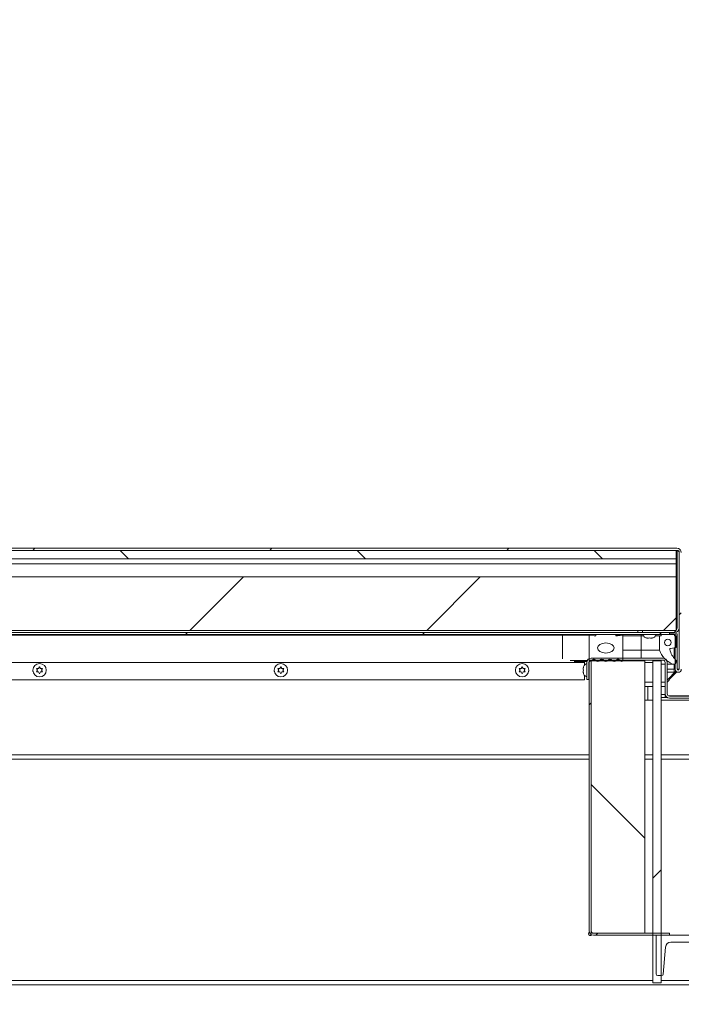
# Model space of a CAD drawing. Units: inches. Extents: x 2 to 541, y -26 to 419.
# Drawn here: x 135 to 160, y 207 to 244 of the extents above; entities that cross this region are included whole.
import ezdxf

# ---------------------------------------------------------------- set-up
doc = ezdxf.new("R2010")
doc.units = ezdxf.units.IN
doc.header["$MEASUREMENT"] = 0
doc.layers.add('FORMAT', color=7, linetype='Continuous')
doc.styles.add('SLDTEXTSTYLE0', font='TXT', dxfattribs={"width": 0.605})
doc.dimstyles.new('SLDDIMSTYLE2', dxfattribs={"dimtxt": 4.044596, "dimasz": 4.044596, "dimexe": 0, "dimexo": 0.0625, "dimgap": 1.011149, "dimtad": 0, "dimdec": 0, "dimrnd": 1e-09, "dimzin": 12, "dimdsep": 46, "dimtxsty": 'SLDTEXTSTYLE0', "dimsah": 1, "dimcen": 0.09, "dimadec": 0, "dimazin": 3, "dimtfac": 1, "dimtdec": 0, "dimtofl": 0, "dimtmove": 0, "dimatfit": 3, "dimfxl": 1, "dimfrac": 2, "dimtolj": 1, "dimtzin": 12, "dimarcsym": 0})
doc.dimstyles.new('SLDDIMSTYLE4', dxfattribs={"dimtxt": 4.044596, "dimasz": 4.044596, "dimexe": 0, "dimexo": 0.0625, "dimgap": 1.011149, "dimtad": 0, "dimtih": 1, "dimtoh": 1, "dimdec": 6, "dimrnd": 1e-09, "dimzin": 12, "dimdsep": 46, "dimtxsty": 'SLDTEXTSTYLE0', "dimsah": 1, "dimcen": 0.09, "dimadec": 0, "dimazin": 3, "dimtfac": 1, "dimtdec": 0, "dimtmove": 0, "dimatfit": 0, "dimfxl": 1, "dimfrac": 2, "dimtolj": 1, "dimtzin": 12, "dimarcsym": 0})

# ---------------------------------------------------------------- blocks, each defined once
blk = doc.blocks.new('_D_4')
at = {"layer": 'FORMAT', "color": 7, "ltscale": 50}
for p, q in [((156.131, 204.572), (156.131, 182.877)), ((88.131, 202.724), (88.131, 182.877)), ((88.131, 187.877), (114.97, 187.877)), ((156.131, 187.877), (129.291, 187.877))]:
    blk.add_line(p, q, dxfattribs=at)
for points in [[(88.131, 187.877), (92.176, 187.254), (92.176, 188.499)], [(156.131, 187.877), (152.086, 188.499), (152.086, 187.254)]]:
    blk.add_solid(points, dxfattribs=at)
at = {"layer": 'FORMAT', "color": 7, "ltscale": 50, "insert": (127.47, 190.142, 0.759), "char_height": 4.167, "attachment_point": 1, "style": 'SLDTEXTSTYLE0'}
blk.add_mtext('"', dxfattribs=at)
blk = doc.blocks.new('_D_7')
at = {"layer": 'FORMAT', "color": 7, "ltscale": 50}
for p, q in [((255.506, 234.731), (243.006, 234.731)), ((243.006, 234.731), (243.006, 223.844)), ((164.406, 223.844), (248.006, 223.844)), ((164.131, 220.624), (248.006, 220.624)), ((243.006, 220.624), (243.006, 212.846))]:
    blk.add_line(p, q, dxfattribs=at)
for points in [[(243.006, 223.844), (243.628, 227.888), (242.384, 227.888)], [(243.006, 220.624), (242.384, 216.58), (243.628, 216.58)]]:
    blk.add_solid(points, dxfattribs=at)
at = {"layer": 'FORMAT', "color": 7, "ltscale": 50, "char_height": 4.1667, "attachment_point": 1, "style": 'SLDTEXTSTYLE0'}
for s, insert in [('3 1/4"', (258.222, 243.208, 0.759)), ('COVER', (255.506, 236.996, 0.759)), ('THK', (259.827, 230.785, 0.759))]:
    blk.add_mtext(s, dxfattribs=dict(at, insert=insert))
blk = doc.blocks.new('_D_8')
at = {"layer": 'FORMAT', "color": 7, "ltscale": 50}
for p, q in [((88.131, 202.724), (88.131, 171.066)), ((232.131, 202.724), (232.131, 171.066)), ((88.131, 176.066), (152.199, 176.066)), ((232.131, 176.066), (168.063, 176.066))]:
    blk.add_line(p, q, dxfattribs=at)
for points in [[(88.131, 176.066), (92.176, 175.443), (92.176, 176.688)], [(232.131, 176.066), (228.086, 176.688), (228.086, 175.443)]]:
    blk.add_solid(points, dxfattribs=at)
at = {"layer": 'FORMAT', "color": 7, "ltscale": 50, "insert": (166.261, 178.331, 0.759), "char_height": 4.167, "attachment_point": 1, "style": 'SLDTEXTSTYLE0'}
blk.add_mtext('"', dxfattribs=at)

msp = doc.modelspace()

# ---------------------------------------------------------------- hatches: boundary and pattern name
at = {"linetype": 'Continuous', "lineweight": 0, "ltscale": 50}
h = msp.add_hatch(dxfattribs=at)
h.set_pattern_fill('ANSI31', scale=50, style=0)
edge = h.paths.add_edge_path(flags=0)
edge.add_line((159.4161681, 219.3341394), (159.4161681, 220.6562644))
edge.add_line((159.4161681, 220.6562644), (159.3376681, 220.6562644))
edge.add_line((159.3376681, 220.6562644), (159.3376681, 219.3341394))
edge.add_arc((159.4530431, 219.3341394), 0.115375, 180, 360)
edge.add_line((159.5684181, 219.3341394), (159.5684181, 223.6812644))
edge.add_arc((159.4059181, 223.6812644), 0.1625, 0, 90)
edge.add_line((159.4059181, 223.8437644), (84.8559181, 223.8437644))
edge.add_arc((84.8559181, 223.6812644), 0.1625, 90, 180)
edge.add_line((84.6934181, 223.6812644), (84.6934181, 219.3341394))
edge.add_arc((84.8087931, 219.3341394), 0.115375, 180, 360)
edge.add_line((84.9241681, 219.3341394), (84.9241681, 220.6562644))
edge.add_line((84.9241681, 220.6562644), (84.8456681, 220.6562644))
edge.add_line((84.8456681, 220.6562644), (84.8456681, 219.3341394))
edge.add_arc((84.8087931, 219.3341394), 0.036875, 180, 360, ccw=False)
edge.add_line((84.7719181, 219.3341394), (84.7719181, 223.6812644))
edge.add_arc((84.8559181, 223.6812644), 0.084, 90, 180, ccw=False)
edge.add_line((84.8559181, 223.7652644), (159.4059181, 223.7652644))
edge.add_arc((159.4059181, 223.6812644), 0.084, 0, 90, ccw=False)
edge.add_line((159.4899181, 223.6812644), (159.4899181, 219.3341394))
edge.add_arc((159.4530431, 219.3341394), 0.036875, 180, 360, ccw=False)
h = msp.add_hatch(dxfattribs=at)
h.set_pattern_fill('ANSI31', scale=50, angle=90, style=0)
h.paths.add_polyline_path([(159.3809181, 223.7652644), (84.8809181, 223.7652644), (84.8809181, 223.4527644), (159.3809181, 223.4527644)], flags=0)
h = msp.add_hatch(dxfattribs=at)
h.set_pattern_fill('ANSI31', scale=50, angle=90, style=0)
edge = h.paths.add_edge_path(flags=0)
edge.add_line((159.3274181, 220.7812644), (158.1149181, 220.7812644))
edge.add_line((158.1149181, 220.7812644), (158.1149181, 220.7027644))
edge.add_line((158.1149181, 220.7027644), (159.3274181, 220.7027644))
edge.add_arc((159.3274181, 220.8652644), 0.1625, 270, 360)
edge.add_line((159.4899181, 220.8652644), (159.4899181, 223.7500144))
edge.add_line((159.4899181, 223.7500144), (159.4114181, 223.7500144))
edge.add_line((159.4114181, 223.7500144), (159.4114181, 220.8652644))
edge.add_arc((159.3274181, 220.8652644), 0.084, 270, 360, ccw=False)
h = msp.add_hatch(dxfattribs=at)
h.set_pattern_fill('ANSI31', scale=50, style=0)
h.paths.add_polyline_path([(159.3809181, 220.7812644), (159.3809181, 222.7812644), (84.8809181, 222.7812644), (84.8809181, 220.7812644)], flags=0)
h = msp.add_hatch(dxfattribs=at)
h.set_pattern_fill('ANSI31', scale=50, style=0)
h.paths.add_polyline_path([(85.1309181, 220.6242644), (159.1309181, 220.6242644), (159.1309181, 220.7027644), (85.1309181, 220.7027644)], flags=0)
h = msp.add_hatch(dxfattribs=at)
h.set_pattern_fill('ANSI34', scale=50, style=0)
edge = h.paths.add_edge_path(flags=0)
edge.add_line((157.1934181, 220.5772644), (157.1309181, 220.5772644))
edge.add_line((157.1309181, 220.5772644), (157.1309181, 220.6242644))
edge.add_line((157.1309181, 220.6242644), (156.3809181, 220.6242644))
edge.add_line((156.3809181, 220.6242644), (156.3809181, 220.5772644))
edge.add_line((156.3809181, 220.5772644), (156.3184181, 220.5772644))
edge.add_line((156.3184181, 220.5772644), (156.1309181, 220.6085144))
edge.add_line((156.1309181, 220.6085144), (156.1309181, 219.6636344))
edge.add_arc((156.1702882, 219.6636344), 0.0393701, 180, 333.50265266)
edge.add_arc((156.299962, 219.598989), 0.1055241, 34.36696046, 153.50265266, ccw=False)
edge.add_arc((156.452061, 219.7030045), 0.0787402, 214.36696046, 325.539285)
edge.add_arc((156.6039896, 219.5987402), 0.1055241, 34.460715, 145.539285, ccw=False)
edge.add_arc((156.7559181, 219.7030045), 0.0787402, 214.460715, 325.539285)
edge.add_arc((156.9078467, 219.5987402), 0.1055241, 34.460715, 145.539285, ccw=False)
edge.add_arc((157.0597753, 219.7030045), 0.0787402, 214.460715, 325.63303954)
edge.add_arc((157.2118742, 219.598989), 0.1055241, 26.49734734, 145.63303954, ccw=False)
edge.add_arc((157.3415481, 219.6636344), 0.0393701, 206.49734734, 360)
edge.add_line((157.3809181, 219.6636344), (157.3809181, 220.6085144))
edge.add_line((157.3809181, 220.6085144), (157.1934181, 220.5772644))
edge = h.paths.add_edge_path(flags=0)
edge.add_ellipse((156.7559181, 220.1242644), major_axis=(0.3125, 0), ratio=0.6, start_angle=360, end_angle=360, ccw=False)
h = msp.add_hatch(dxfattribs=at)
h.set_pattern_fill('ANSI34', scale=50, angle=90, style=0)
edge = h.paths.add_edge_path(flags=0)
edge.add_line((159.3184181, 220.5792644), (159.3184181, 220.6242644))
edge.add_line((159.3184181, 220.6242644), (158.8184181, 220.6242644))
edge.add_line((158.8184181, 220.6242644), (158.8184181, 220.5792644))
edge.add_line((158.8184181, 220.5792644), (158.7559181, 220.5792644))
edge.add_line((158.7559181, 220.5792644), (158.7559181, 220.0480144))
edge.add_arc((159.5842579, 220.3299334), 0.875, 198.79560866, 246.95798185)
edge.add_arc((159.2809181, 219.6167644), 0.1, 246.95798185, 405.5856321)
edge.add_arc((159.8818312, 220.2300888), 0.7586405, 192.46228734, 225.5856321, ccw=False)
edge.add_arc((159.1715793, 220.0731202), 0.03125, 100, 192.46228734, ccw=False)
edge.add_line((159.1661528, 220.1038954), (159.3809181, 220.1417644))
edge.add_line((159.3809181, 220.1417644), (159.3809181, 220.5792644))
edge.add_line((159.3809181, 220.5792644), (159.3184181, 220.5792644))
edge = h.paths.add_edge_path(flags=0)
edge.add_arc((159.0684181, 220.3299334), 0.125, 0, 360)
h = msp.add_hatch(dxfattribs=at)
h.set_pattern_fill('ANSI31', scale=50, style=0)
edge = h.paths.add_edge_path(flags=0)
edge.add_line((156.2094181, 219.6707324), (156.1309181, 219.6707324))
edge.add_line((156.1309181, 219.6707324), (156.1309181, 209.5722324))
edge.add_arc((156.2934181, 209.5722324), 0.1625, 180, 270)
edge.add_line((156.2934181, 209.4097324), (159.1309181, 209.4097324))
edge.add_line((159.1309181, 209.4097324), (159.1309181, 209.4882324))
edge.add_line((159.1309181, 209.4882324), (156.2934181, 209.4882324))
edge.add_arc((156.2934181, 209.5722324), 0.084, 180, 270, ccw=False)
edge.add_line((156.2094181, 209.5722324), (156.2094181, 219.6707324))
h = msp.add_hatch(dxfattribs=at)
h.set_pattern_fill('ANSI31', scale=50, angle=90, style=0)
h.paths.add_polyline_path([(156.2094181, 219.6402324), (156.2094181, 209.4882324), (158.2094181, 209.4882324), (158.2094181, 219.6402324)], flags=0)
h = msp.add_hatch(dxfattribs=at)
h.set_pattern_fill('ANSI34', scale=50, style=0)
h.paths.add_polyline_path([(158.8184181, 219.6402324), (158.5059181, 219.6402324), (158.5059181, 207.6402324), (158.8184181, 207.6402324)], flags=0)
h = msp.add_hatch(dxfattribs=at)
h.set_pattern_fill('ANSI32', scale=50, angle=90, style=0)
edge = h.paths.add_edge_path(flags=0)
edge.add_arc((161.5709181, 207.9717324), 0.06, 270, 360)
edge.add_line((161.6309181, 207.9717324), (161.6309181, 209.4097324))
edge.add_line((161.6309181, 209.4097324), (158.6309181, 209.4097324))
edge.add_line((158.6309181, 209.4097324), (158.6309181, 207.9717324))
edge.add_arc((158.6909181, 207.9717324), 0.06, 180, 270)
edge.add_line((158.6909181, 207.9117324), (158.8339383, 207.9117324))
edge.add_arc((158.8339383, 207.9717324), 0.06, 270, 355)
edge.add_line((158.89371, 207.966503), (158.9814314, 208.9691635))
edge.add_arc((159.1806703, 208.9517324), 0.2, 90, 175, ccw=False)
edge.add_line((159.1806703, 209.1517324), (161.081166, 209.1517324))
edge.add_arc((161.081166, 208.9517324), 0.2, 5, 90, ccw=False)
edge.add_line((161.2804049, 208.9691635), (161.3681263, 207.966503))
edge.add_arc((161.427898, 207.9717324), 0.06, 185, 270)
edge.add_line((161.427898, 207.9117324), (161.5709181, 207.9117324))

# ---------------------------------------------------------------- linework, layer by layer
at = {"color": 7, "linetype": 'Continuous', "lineweight": 15, "ltscale": 50}
for p, q in [((159.4059181, 223.8437644), (84.8559181, 223.8437644)), ((159.4059181, 223.7652644), (84.8559181, 223.7652644)), ((84.8809181, 223.7652644), (159.3809181, 223.7652644)), ((159.3809181, 223.7652644), (159.3809181, 223.4527644)), ((159.4114181, 223.7500144), (159.4899181, 223.7500144)), ((159.4114181, 223.7500144), (159.4114181, 220.8652644)), ((159.4899181, 223.7500144), (159.4899181, 220.8652644)), ((159.4899181, 219.3341394), (159.4899181, 223.6812644)), ((159.3809181, 223.4527644), (84.8809181, 223.4527644)), ((84.8809181, 223.2652644), (159.3809181, 223.2652644)), ((159.4114181, 223.4535144), (159.3809181, 223.4840144)), ((159.3809181, 223.2652644), (159.3809181, 223.4527644)), ((159.3809181, 222.7812644), (159.3809181, 223.2652644)), ((159.3809181, 222.7812644), (84.8809181, 222.7812644)), ((159.3809181, 222.7812644), (159.3809181, 220.7812644)), ((159.3809181, 220.7812644), (84.8809181, 220.7812644)), ((159.1309181, 220.7027644), (85.1309181, 220.7027644)), ((157.9434181, 220.7812644), (157.9434181, 220.7027644)), ((158.1149181, 220.7812644), (158.1149181, 220.7027644)), ((158.1149181, 220.7812644), (159.3274181, 220.7812644)), ((158.1149181, 220.7027644), (159.3274181, 220.7027644)), ((159.1309181, 220.6242644), (159.1309181, 220.7027644)), ((159.4114181, 220.8652644), (159.3809181, 220.8652644)), ((159.4828471, 220.8178503), (159.4828471, 219.3341394)), ((159.1309181, 220.6242644), (85.1309181, 220.6242644)), ((123.5547591, 220.6085144), (155.1309181, 220.6085144)), ((155.1309181, 220.6085144), (156.1309181, 220.6085144)), ((156.1309181, 220.6085144), (156.1309181, 219.6636344)), ((156.3184181, 220.5772644), (156.1309181, 220.6085144)), ((156.3184181, 220.5772644), (156.3809181, 220.5772644)), ((156.3809181, 220.6242644), (156.3809181, 220.5772644)), ((156.3809181, 220.6242644), (157.1309181, 220.6242644)), ((157.1309181, 220.5772644), (157.1309181, 220.6242644)), ((157.1309181, 220.6085144), (157.3809181, 220.6085144)), ((157.1309181, 220.5772644), (157.1934181, 220.5772644)), ((157.3809181, 220.6085144), (157.1934181, 220.5772644)), ((157.3809181, 219.6636344), (157.3809181, 220.6085144)), ((157.3809181, 220.5792644), (158.0684181, 220.5792644)), ((158.0684181, 220.5792644), (158.0684181, 220.6242644)), ((158.0684181, 220.0480144), (158.0684181, 220.5792644)), ((158.0684181, 220.5792644), (158.1548462, 220.5792644)), ((158.3059181, 220.4887263), (158.2684181, 220.5027036)), ((158.3434181, 220.4887263), (158.3809181, 220.5027036)), ((158.3809181, 220.5027036), (158.4184181, 220.4887263)), ((158.4934181, 220.5027036), (158.4559181, 220.4887263)), ((158.60699, 220.5792644), (158.7559181, 220.5792644)), ((158.7559181, 220.0480144), (158.7559181, 220.5792644)), ((158.7559181, 220.5792644), (158.8184181, 220.5792644)), ((158.8184181, 220.5792644), (158.8184181, 220.6242644)), ((158.8184181, 220.6242644), (159.3184181, 220.6242644)), ((159.1309181, 220.6562644), (159.3058293, 220.6562644)), ((159.3058293, 220.6562644), (159.3058293, 220.6242644)), ((159.3184181, 220.6242644), (159.3184181, 220.5792644)), ((159.3184181, 220.5792644), (159.3809181, 220.5792644)), ((159.3376681, 220.6562644), (159.3376681, 219.3341394)), ((159.4161681, 220.6562644), (159.3376681, 220.6562644)), ((159.3809181, 220.5792644), (159.3809181, 220.1417644)), ((159.4161681, 220.6562644), (159.4161681, 219.3341394)), ((157.3809181, 220.0480144), (158.0684181, 220.0480144)), ((158.0684181, 220.0480144), (158.7559181, 220.0480144)), ((159.3809181, 220.1417644), (159.1661528, 220.1038954)), ((159.3058293, 220.1285242), (159.3058293, 219.7363712)), ((155.5741369, 219.6242644), (156.0463014, 219.6242644)), ((155.9559181, 219.5867324), (155.9559181, 219.6242644)), ((155.9559181, 219.5867324), (155.9559181, 219.4845846)), ((156.0419077, 219.5867324), (156.0419077, 218.9492324)), ((156.1204077, 219.5867324), (156.1204077, 218.9492324)), ((156.1309181, 209.5722324), (156.1309181, 219.6707324)), ((156.1309181, 219.6707324), (156.2094181, 219.6707324)), ((158.8794077, 219.7492324), (156.2044077, 219.7492324)), ((158.8794077, 219.6707324), (156.2044077, 219.6707324)), ((156.2094181, 209.5722324), (156.2094181, 219.6707324)), ((156.2094181, 209.4882324), (156.2094181, 219.6402324)), ((156.2094181, 219.6402324), (158.2094181, 219.6402324)), ((158.2094181, 209.4882324), (158.2094181, 219.6402324)), ((158.5059181, 219.6402324), (158.5059181, 207.6402324)), ((158.5059181, 219.6402324), (158.8184181, 219.6402324)), ((158.8184181, 207.6402324), (158.8184181, 219.6402324)), ((158.9634077, 218.4117324), (158.9634077, 219.5867324)), ((159.0419077, 218.4117324), (159.0419077, 219.5867324)), ((135.5559181, 219.2951824), (135.5184181, 219.3601343)), ((135.5184181, 219.2302305), (135.5559181, 219.2951824)), ((135.5934181, 219.3601343), (135.6309181, 219.4250862)), ((135.6309181, 219.1652785), (135.5934181, 219.2302305)), ((135.6309181, 219.4250862), (135.6684181, 219.3601343)), ((135.6684181, 219.2302305), (135.6309181, 219.1652785)), ((135.7434181, 219.3601343), (135.7059181, 219.2951824)), ((135.7059181, 219.2951824), (135.7434181, 219.2302305)), ((144.5559181, 219.2951824), (144.5184181, 219.3601343)), ((144.5184181, 219.2302305), (144.5559181, 219.2951824)), ((144.5934181, 219.3601343), (144.6309181, 219.4250862)), ((144.6309181, 219.1652785), (144.5934181, 219.2302305)), ((144.6309181, 219.4250862), (144.6684181, 219.3601343)), ((144.6684181, 219.2302305), (144.6309181, 219.1652785)), ((144.7434181, 219.3601343), (144.7059181, 219.2951824)), ((144.7059181, 219.2951824), (144.7434181, 219.2302305)), ((153.5559181, 219.2951824), (153.5184181, 219.3601343)), ((153.5184181, 219.2302305), (153.5559181, 219.2951824)), ((153.5934181, 219.3601343), (153.6309181, 219.4250862)), ((153.6309181, 219.1652785), (153.5934181, 219.2302305)), ((153.6309181, 219.4250862), (153.6684181, 219.3601343)), ((153.6684181, 219.2302305), (153.6309181, 219.1652785)), ((153.7434181, 219.3601343), (153.7059181, 219.2951824)), ((153.7059181, 219.2951824), (153.7434181, 219.2302305)), ((155.9063696, 219.3707324), (155.9203469, 219.4082324)), ((155.9063696, 219.3332324), (155.9203469, 219.2957324)), ((155.9203469, 219.2957324), (155.9063696, 219.2582324)), ((155.9203469, 219.1832324), (155.9063696, 219.2207324)), ((156.1309181, 219.4207324), (156.1204077, 219.4207324)), ((158.8184181, 219.5167644), (158.9634077, 219.5167644)), ((159.0419077, 219.5167644), (159.2809181, 219.5167644)), ((159.0419077, 219.2187644), (159.3058293, 219.2187644)), ((159.0684181, 218.9527624), (159.3698529, 219.2541971)), ((159.4023856, 219.2304803), (159.1406697, 218.9687644)), ((159.3058293, 219.5199169), (159.3058293, 219.3341394)), ((159.3058293, 219.3341394), (159.3058293, 219.2187644)), ((159.3376681, 219.3341394), (159.3058293, 219.3341394)), ((159.4828471, 219.3341394), (159.4161681, 219.3341394)), ((159.4253952, 219.3097394), (159.4434181, 219.3277624)), ((159.4434181, 219.3277624), (159.4434181, 219.3341394)), ((159.4620793, 219.3341394), (159.4620793, 219.2983886)), ((159.476805, 219.3341394), (159.4767658, 219.3059081)), ((155.9559181, 218.9367324), (123.8070992, 218.9367324)), ((155.9559181, 219.1068801), (155.9559181, 218.9367324)), ((156.0419077, 218.9492324), (156.1204077, 218.9492324)), ((156.1204077, 219.1707324), (156.1309181, 219.1707324)), ((159.0419077, 218.9527624), (159.0684181, 218.9527624)), ((158.5059181, 218.6867324), (158.2094181, 218.6867324)), ((158.9634077, 218.6867324), (158.8184181, 218.6867324)), ((158.5059181, 218.1814324), (158.2094181, 218.1814324)), ((160.1309181, 218.1814324), (158.8184181, 218.1814324)), ((158.9634077, 218.3950421), (158.9634077, 218.4117324)), ((158.9634077, 218.2801372), (158.9634077, 218.3950421)), ((158.9823215, 218.3356451), (158.9634077, 218.3356451)), ((159.0305716, 218.2801372), (158.9634077, 218.2801372)), ((160.1309181, 218.3356451), (159.0903165, 218.3356451)), ((159.1259077, 218.3277324), (161.1359077, 218.3277324)), ((159.1259077, 218.2492324), (161.1359077, 218.2492324)), ((156.1309181, 215.9832324), (123.8070992, 215.9832324)), ((158.5059181, 215.9832324), (158.2094181, 215.9832324)), ((160.1309181, 215.9832324), (158.8184181, 215.9832324)), ((158.2094181, 209.4882324), (156.2094181, 209.4882324)), ((156.2094181, 209.4074789), (156.2094181, 209.4331272)), ((156.2934181, 209.4882324), (159.1309181, 209.4882324)), ((156.2934181, 209.4097324), (159.1309181, 209.4097324)), ((158.6309181, 209.4097324), (158.6309181, 207.9717324)), ((161.6309181, 209.4097324), (158.6309181, 209.4097324)), ((159.1309181, 209.4097324), (159.1309181, 209.4882324)), ((158.89371, 207.966503), (158.9814314, 208.9691635)), ((159.1806703, 209.1517324), (161.081166, 209.1517324)), ((158.6909181, 207.9117324), (158.8339383, 207.9117324)), ((160.1309181, 207.5617324), (88.1309181, 207.5617324)), ((158.8184181, 207.6402324), (158.5059181, 207.6402324))]:
    msp.add_line(p, q, dxfattribs=at)
at = {"color": 8, "linetype": 'Continuous', "lineweight": 15, "ltscale": 50}
for p, q in [((159.3809181, 223.6812644), (159.4114181, 223.6812644)), ((155.1309181, 220.6242644), (155.1309181, 220.6085144)), ((155.1309181, 220.6085144), (155.1309181, 219.7161757)), ((158.0684181, 219.7492324), (158.0684181, 220.0480144)), ((123.6274181, 219.5867324), (155.9559181, 219.5867324)), ((155.4272456, 219.6636344), (156.0612563, 219.6636344)), ((156.2094181, 219.6585564), (156.3870658, 219.6585564)), ((156.5169834, 219.6584501), (156.6909958, 219.6584501)), ((156.8208405, 219.6584501), (156.9948529, 219.6584501)), ((157.1141663, 219.6460692), (157.3063136, 219.6460692)), ((158.2094181, 219.5867324), (158.4969191, 219.5867324)), ((158.8184181, 219.5247425), (158.9634077, 219.5247425)), ((159.0419077, 219.5247425), (159.2417775, 219.5247425)), ((159.3058293, 219.3341394), (159.0419077, 219.3341394)), ((158.2094181, 218.8492324), (158.5059181, 218.8492324)), ((158.8184181, 218.8492324), (158.9634077, 218.8492324)), ((159.1406697, 218.9687644), (159.0844201, 218.9687644)), ((158.3184181, 218.1814324), (158.3184181, 218.6867324)), ((158.8184181, 218.3950421), (158.9634077, 218.3950421)), ((158.9634077, 218.2801372), (158.8184181, 218.2801372)), ((156.1309181, 216.1457324), (123.8070992, 216.1457324)), ((158.5059181, 216.1457324), (158.2094181, 216.1457324)), ((160.1309181, 216.1457324), (158.8184181, 216.1457324)), ((124.8015233, 207.7242324), (158.5059181, 207.7242324)), ((158.8184181, 207.7242324), (160.1309181, 207.7242324))]:
    msp.add_line(p, q, dxfattribs=at)
at = {"color": 7, "linetype": 'Continuous', "lineweight": 15, "ltscale": 50, "flags": 128}
for points in [[(135.3809568, 219.2995805), (135.3825027, 219.2623348), (135.3845584, 219.252675)], [(135.8775045, 219.25401), (135.8792336, 219.2623348), (135.8809, 219.2981919)], [(144.3809568, 219.2995805), (144.3825027, 219.2623348), (144.3845584, 219.252675)], [(144.8775045, 219.25401), (144.8792336, 219.2623348), (144.8809, 219.2981919)], [(153.3809568, 219.2995805), (153.3825027, 219.2623348), (153.3845584, 219.252675)], [(153.8775045, 219.25401), (153.8792336, 219.2623348), (153.8809, 219.2981919)]]:
    msp.add_lwpolyline(points, dxfattribs=at)
at = {"color": 7, "linetype": 'Continuous', "lineweight": 15, "ltscale": 2500}
for centre, radius in [((159.0684181, 220.3299334), 0.125), ((135.6309181, 219.2951824), 0.25), ((144.6309181, 219.2951824), 0.25), ((153.6309181, 219.2951824), 0.25)]:
    msp.add_circle(centre, radius, dxfattribs=at)
for centre, radius, start, end in [((159.4059181, 223.6812644), 0.1625, 0, 90), ((159.4059181, 223.6812644), 0.084, 0, 90), ((159.3274181, 220.8652644), 0.084, 270, 0), ((159.3274181, 220.8652644), 0.1625, 270, 0), ((158.3309181, 220.7017498), 0.2144854, 201.17771323, 263.26835882), ((158.4309181, 220.7017498), 0.2144854, 276.72208974, 338.82228677), ((159.5842579, 220.3299334), 0.875, 198.79560866, 246.95798185), ((159.1715793, 220.0731202), 0.03125, 100, 192.46228734), ((159.8818312, 220.2300888), 0.7586405, 192.46228734, 225.5856321), ((156.2044077, 219.5867324), 0.1625, 90, 180), ((156.2044077, 219.5867324), 0.084, 90, 180), ((156.1702882, 219.6636344), 0.0393701, 180, 333.50265266), ((156.299962, 219.598989), 0.1055241, 34.36696046, 153.50265266), ((156.452061, 219.7030045), 0.0787402, 214.36696046, 325.539285), ((156.6039896, 219.5987402), 0.1055241, 34.460715, 145.539285), ((156.7559181, 219.7030045), 0.0787402, 214.460715, 325.539285), ((156.9078467, 219.5987402), 0.1055241, 34.460715, 145.539285), ((157.0597753, 219.7030045), 0.0787402, 214.460715, 325.63303954), ((157.2118742, 219.598989), 0.1055241, 26.49734734, 145.63303954), ((157.3415481, 219.6636344), 0.0393701, 206.49734734, 0), ((158.8794077, 219.5867324), 0.1625, 0, 90), ((158.8794077, 219.5867324), 0.084, 0, 90), ((159.2809181, 219.6167644), 0.1, 246.95798185, 45.5856321), ((156.1193931, 219.2457324), 0.2144854, 186.72208974, 248.82228677), ((156.1193931, 219.3457324), 0.2144854, 111.17771323, 173.26835882), ((159.4530431, 219.3341394), 0.115375, 180, 0), ((159.4530431, 219.3341394), 0.036875, 180, 0), ((159.1259077, 218.4117324), 0.1625, 180, 270), ((159.1259077, 218.4117324), 0.084, 180, 270), ((156.1713681, 209.4632324), 0.0675, 118.87960713, 180), ((156.1713681, 209.4632324), 0.0675, 180, 324.65498416), ((156.2934181, 209.5722324), 0.1625, 180, 270), ((156.2934181, 209.5722324), 0.084, 180, 270), ((159.1806703, 208.9517324), 0.2, 90, 175), ((158.6909181, 207.9717324), 0.06, 180, 270), ((158.8339383, 207.9717324), 0.06, 270, 355)]:
    msp.add_arc(centre, radius, start, end, dxfattribs=at)
msp.add_ellipse((156.7559181, 220.1242644), major_axis=(0.3125, 0), ratio=0.6, dxfattribs=at)
at = {"color": 7, "linetype": 'Continuous', "lineweight": 15, "ltscale": 50}
for points, knots in [([(159.4158597, 223.7483023), (159.4158213, 223.7487703), (159.415669, 223.750624), (159.4169689, 223.7534875), (159.4207277, 223.7581726), (159.4258138, 223.7602604), (159.4293772, 223.7617232)], [0, 0, 0, 0, 0.0680672334, 0.2696229369, 0.4882800198, 1, 1, 1, 1]), ([(158.2684181, 220.5027036), (158.2726987, 220.5013004), (158.2818791, 220.4982911), (158.3066552, 220.4920996), (158.32761, 220.4901768), (158.3434181, 220.4887263)], [0, 0, 0, 0, 0.1766606255, 0.3788794938, 1, 1, 1, 1]), ([(158.4184181, 220.4887263), (158.434262, 220.490089), (158.459766, 220.4922826), (158.4841733, 220.4998408), (158.4934181, 220.5027036)], [0, 0, 0, 0, 0.6212275577, 1, 1, 1, 1]), ([(135.5184181, 219.3601343), (135.5226987, 219.3601343), (135.5318791, 219.3601343), (135.5566552, 219.3601343), (135.57761, 219.3601343), (135.5934181, 219.3601343)], [0, 0, 0, 0, 0.1766606255, 0.3788794938, 1, 1, 1, 1]), ([(135.5934181, 219.2302305), (135.5775743, 219.2302305), (135.5520703, 219.2302305), (135.527663, 219.2302305), (135.5184181, 219.2302305)], [0, 0, 0, 0, 0.6212275577, 1, 1, 1, 1]), ([(135.6684181, 219.3601343), (135.684262, 219.3601343), (135.709766, 219.3601343), (135.7341733, 219.3601343), (135.7434181, 219.3601343)], [0, 0, 0, 0, 0.6212275577, 1, 1, 1, 1]), ([(135.7434181, 219.2302305), (135.7391376, 219.2302305), (135.7299572, 219.2302305), (135.7051811, 219.2302305), (135.6842263, 219.2302305), (135.6684181, 219.2302305)], [0, 0, 0, 0, 0.1766606255, 0.3788794938, 1, 1, 1, 1]), ([(144.5184181, 219.3601343), (144.5226987, 219.3601343), (144.5318791, 219.3601343), (144.5566552, 219.3601343), (144.57761, 219.3601343), (144.5934181, 219.3601343)], [0, 0, 0, 0, 0.1766606255, 0.3788794938, 1, 1, 1, 1]), ([(144.5934181, 219.2302305), (144.5775743, 219.2302305), (144.5520703, 219.2302305), (144.527663, 219.2302305), (144.5184181, 219.2302305)], [0, 0, 0, 0, 0.6212275577, 1, 1, 1, 1]), ([(144.6684181, 219.3601343), (144.684262, 219.3601343), (144.709766, 219.3601343), (144.7341733, 219.3601343), (144.7434181, 219.3601343)], [0, 0, 0, 0, 0.6212275577, 1, 1, 1, 1]), ([(144.7434181, 219.2302305), (144.7391376, 219.2302305), (144.7299572, 219.2302305), (144.7051811, 219.2302305), (144.6842263, 219.2302305), (144.6684181, 219.2302305)], [0, 0, 0, 0, 0.1766606255, 0.3788794938, 1, 1, 1, 1]), ([(153.5184181, 219.3601343), (153.5226987, 219.3601343), (153.5318791, 219.3601343), (153.5566552, 219.3601343), (153.57761, 219.3601343), (153.5934181, 219.3601343)], [0, 0, 0, 0, 0.1766606255, 0.3788794938, 1, 1, 1, 1]), ([(153.5934181, 219.2302305), (153.5775743, 219.2302305), (153.5520703, 219.2302305), (153.527663, 219.2302305), (153.5184181, 219.2302305)], [0, 0, 0, 0, 0.6212275577, 1, 1, 1, 1]), ([(153.6684181, 219.3601343), (153.684262, 219.3601343), (153.709766, 219.3601343), (153.7341733, 219.3601343), (153.7434181, 219.3601343)], [0, 0, 0, 0, 0.6212275577, 1, 1, 1, 1]), ([(153.7434181, 219.2302305), (153.7391376, 219.2302305), (153.7299572, 219.2302305), (153.7051811, 219.2302305), (153.6842263, 219.2302305), (153.6684181, 219.2302305)], [0, 0, 0, 0, 0.1766606255, 0.3788794938, 1, 1, 1, 1]), ([(155.9203469, 219.4082324), (155.9189437, 219.4039518), (155.9159344, 219.3947714), (155.9097429, 219.3699953), (155.9078201, 219.3490405), (155.9063696, 219.3332324)], [0, 0, 0, 0, 0.1766606255, 0.3788794938, 1, 1, 1, 1]), ([(155.9063696, 219.2582324), (155.9077323, 219.2423885), (155.9099259, 219.2168845), (155.9174841, 219.1924772), (155.9203469, 219.1832324)], [0, 0, 0, 0, 0.6212275577, 1, 1, 1, 1]), ([(159.1406697, 218.9687644), (159.1307872, 218.9536015), (159.1110221, 218.9232759), (159.0813745, 218.8858055), (159.0583364, 218.8631059), (159.0451807, 218.8600287), (159.0419077, 218.859263)], [0, 0, 0, 0, 0.3001922932, 0.6003845865, 0.9005768797, 1, 1, 1, 1])]:
    msp.add_open_spline(points, degree=3, knots=knots, dxfattribs=at)

# ---------------------------------------------------------------- dimensions: what is measured, and where the dimension line sits
at = {"layer": 'FORMAT', "color": 7, "ltscale": 50}
dim = msp.add_linear_dim(base=(243.0057632, 223.8437644), p1=(159.1309181, 220.6242644), p2=(159.4059181, 223.8437644), angle=90, text='<>\\PCOVER\\PTHK', dimstyle='SLDDIMSTYLE4', dxfattribs=at)
dim.commit()
dim.dimension.update_dxf_attribs({"geometry": '_D_7', "text_midpoint": (243.0057632, 234.730771), "dimtype": 160})
for base, p1, p2, text, picture, middle in [((156.1309181, 187.876693), (88.1309181, 207.7242324), (156.1309181, 209.5722324), '        "', '_D_4', (122.1309181, 187.876693)), ((88.1309181, 176.0656694), (232.1309181, 207.7242324), (88.1309181, 207.7242324), '         "', '_D_8', (160.1309181, 176.0656694))]:
    dim = msp.add_linear_dim(base=base, p1=p1, p2=p2, text=text, dimstyle='SLDDIMSTYLE2', dxfattribs=at)
    dim.commit()
    dim.dimension.update_dxf_attribs({"geometry": picture, "text_midpoint": middle, "dimtype": 160})

doc.saveas('drawing.dxf')
